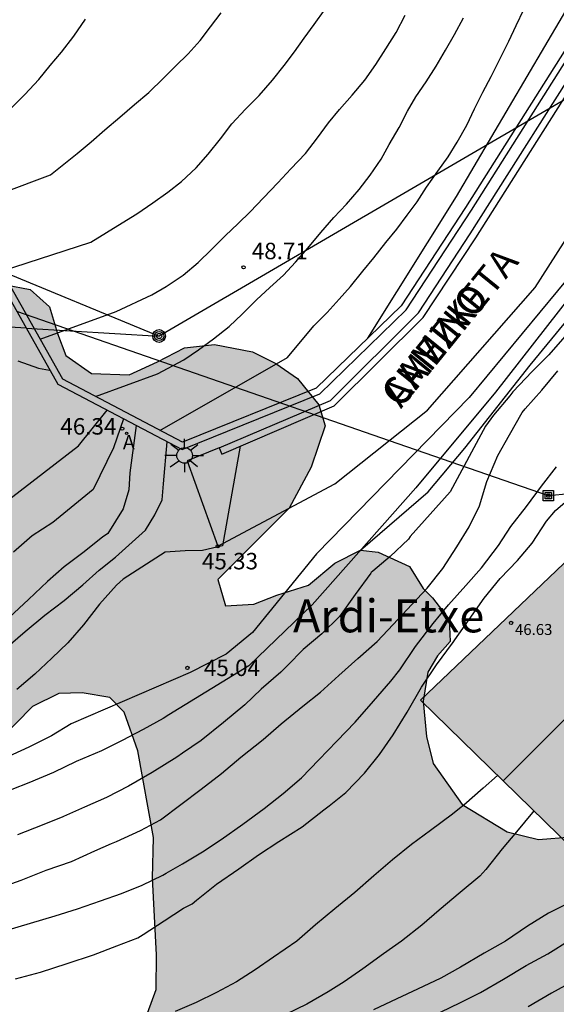
# Model space of a CAD drawing. Units: metres. Extents: x 579594 to 579946, y 4795289 to 4795541.
# Drawn here: x 579805 to 579830, y 4795444 to 4795489 of the extents above; entities that cross this region are included whole.
import ezdxf

# ---------------------------------------------------------------- set-up
doc = ezdxf.new("R2010")
doc.units = ezdxf.units.M
for name, color, linetype in [('020104', 34, 'Continuous'), ('020204', 9, 'Continuous'), ('020308', 9, 'Continuous'), ('060108', 9, 'Continuous'), ('060111', 9, 'Continuous'), ('060113', 4, 'Continuous'), ('070105', 6, 'Continuous'), ('070108', 9, 'VALLA'), ('080109', 9, 'Continuous'), ('080201', 9, 'Continuous'), ('080303', 9, 'Continuous'), ('080304', 9, 'Continuous'), ('080306', 9, 'Continuous'), ('080312', 8, 'Continuous'), ('090216', 9, 'Continuous'), ('090217', 9, 'Continuous'), ('100106', 63, 'Continuous'), ('220104', 9, 'LINEA_ELECTRICA'), ('220207', 9, 'Continuous'), ('220307', 9, 'Continuous'), ('240103', 9, 'LINEA_TELEFONICA'), ('250206', 9, 'Continuous'), ('990501', 21, 'Continuous'), ('990504', 63, 'Continuous')]:
    doc.layers.add(name, color=color, linetype=linetype)
doc.layers.add('020105', color=24, linetype='Continuous', lineweight=30)
doc.layers.add('080111', color=7, linetype='Continuous', lineweight=30)
doc.styles.add('ARIAL', font='arial.ttf', dxfattribs={"height": 1})
doc.styles.add('ARIALI', font='ariali.ttf', dxfattribs={"height": 1})
doc.styles.add('ROMANS', font='romans__.ttf', dxfattribs={"height": 1})
doc.styles.get("Standard").update_dxf_attribs({"font": 'txt.shx'})
doc.linetypes.add('LINEA_ELECTRICA', pattern='A,7.5,-0.3,["E",Standard,S=0.25,R=0,X=-0.1,Y=-0.1],-0.3', length=8.1)
doc.linetypes.add('LINEA_TELEFONICA', pattern='A,7.5,-0.3,["T",Standard,S=0.25,R=0,X=-0.1,Y=-0.1],-0.3', length=8.1)
doc.linetypes.add('VALLA', pattern='A,1,[200,DONOSTI.shx,S=0.1,R=0,X=0,Y=0],1', length=2)

# ---------------------------------------------------------------- blocks, each defined once
blk = doc.blocks.new('REGALU')
blk.add_circle((0, 0), 0.055)
blk = doc.blocks.new('FAROLA')
for p, q in [((-0.63, 0.51), (-0.255, 0.245)), ((0, 0.355), (0, 0.755)), ((0.605, 0.49), (0.276, 0.223)), ((-0.355, 0), (-0.895, 0)), ((0.355, 0), (0.855, 0)), ((-0.65, -0.52), (-0.255, -0.24)), ((0, -0.355), (0, -0.755)), ((0.585, -0.52), (0.256, -0.246))]:
    blk.add_line(p, q)
blk.add_circle((0, 0), 0.355)
blk = doc.blocks.new('POSTEM')
for radius in [0.29, 0.21, 0.12]:
    blk.add_circle((0, 0), radius)
blk = doc.blocks.new('PUNTO')
blk.add_circle((0, 0), 0.075)
blk = doc.blocks.new('COTAPU')
blk.add_circle((0, 0), 0.075)
blk = doc.blocks.new('POSTEH')
for points in [[(-0.23, 0.23), (0.23, 0.23), (0.23, -0.23), (-0.23, -0.23), (-0.23, 0.23)], [(-0.145, 0.145), (0.145, 0.145), (0.145, -0.145), (-0.145, -0.145), (-0.145, 0.145)], [(-0.065, 0.065), (0.065, 0.065), (0.065, -0.065), (-0.065, -0.065), (-0.065, 0.065)]]:
    blk.add_lwpolyline(points)

msp = doc.modelspace()

# ---------------------------------------------------------------- hatches: boundary and pattern name
at = {"layer": '990501'}
msp.add_hatch(color=256, dxfattribs=at).paths.add_polyline_path([(579830.906, 4795465.027), (579823.41, 4795457.871), (579830.336, 4795451.114), (579837.832, 4795458.27)])
at = {"layer": '990504'}
msp.add_hatch(color=256, dxfattribs=at).paths.add_polyline_path([(579944.251, 4795521.189), (579944.251, 4795538.249), (579943.231, 4795538.759), (579941.752, 4795539.389), (579940.912, 4795539.629), (579940.052, 4795539.779), (579938.122, 4795539.959), (579937.462, 4795540.239), (579913.722, 4795540.239), (579913.521, 4795539.579), (579913.356, 4795539.339), (579910.564, 4795537.431), (579904.303, 4795533.927), (579900.813, 4795532.103), (579898.087, 4795529.84), (579896.885, 4795527.983), (579896.02, 4795525.518), (579895.362, 4795523.052), (579894.272, 4795520.603), (579891.885, 4795517.419), (579891.372, 4795516.587), (579890.059, 4795514.666), (579889.434, 4795513.033), (579889.577, 4795511.512), (579889.897, 4795510.231), (579889.928, 4795508.903), (579889.304, 4795507.91), (579888.535, 4795507.43), (579887.831, 4795507.639), (579887.494, 4795507.847), (579887.126, 4795508.295), (579885.894, 4795508.696), (579884.581, 4795508.649), (579883.845, 4795508.169), (579883.539, 4795506.792), (579882.338, 4795503.958), (579881.425, 4795503.222), (579880.065, 4795502.791), (579879.552, 4795502.935), (579878.736, 4795503.624), (579877.119, 4795504.393), (579875.711, 4795504.537), (579874.093, 4795504.186), (579873.469, 4795503.562), (579872.86, 4795502.681), (579872.764, 4795501.961), (579873.227, 4795500.28), (579873.659, 4795498.999), (579874.011, 4795497.782), (579874.41, 4795495.99), (579874.553, 4795494.581), (579873.562, 4795486.292), (579873.062, 4795485.612), (579872.182, 4795484.892), (579871.092, 4795484.462), (579870.142, 4795483.252), (579869.922, 4795482.562), (579869.662, 4795481.542), (579868.542, 4795480.332), (579867.262, 4795479.742), (579866.142, 4795479.622), (579864.672, 4795479.832), (579863.552, 4795480.272), (579862.063, 4795480.962), (579860.693, 4795481.372), (579858.563, 4795481.752), (579857.403, 4795481.492), (579855.933, 4795480.582), (579855.543, 4795479.252), (579856.023, 4795478.432), (579856.233, 4795477.542), (579855.783, 4795476.502), (579854.553, 4795475.473), (579853.033, 4795474.123), (579850.643, 4795472.493), (579848.683, 4795471.233), (579847.533, 4795470.373), (579846.883, 4795469.023), (579846.553, 4795467.293), (579846.683, 4795463.873), (579845.723, 4795462.793), (579844.063, 4795462.503), (579842.973, 4795462.833), (579841.683, 4795463.743), (579841.293, 4795464.703), (579840.903, 4795465.873), (579840.063, 4795466.643), (579838.903, 4795466.783), (579837.603, 4795466.143), (579836.553, 4795464.913), (579836.483, 4795463.313), (579837.523, 4795461.793), (579838.903, 4795460.723), (579839.303, 4795459.233), (579838.983, 4795458.333), (579838.813, 4795458.033), (579834.303, 4795453.874), (579833.313, 4795452.494), (579831.723, 4795452.114), (579830.283, 4795451.644), (579828.783, 4795451.534), (579827.353, 4795451.874), (579825.303, 4795453.124), (579823.993, 4795454.994), (579823.683, 4795456.214), (579823.533, 4795457.824), (579823.743, 4795459.154), (579824.183, 4795459.894), (579824.763, 4795460.544), (579824.713, 4795461.544), (579823.963, 4795462.534), (579823.533, 4795462.964), (579822.913, 4795463.964), (579821.483, 4795464.624), (579820.673, 4795464.714), (579819.513, 4795464.124), (579818.313, 4795463.114), (579816.873, 4795462.664), (579815.813, 4795462.254), (579814.523, 4795462.174), (579814.184, 4795463.374), (579817.424, 4795466.624), (579818.434, 4795468.494), (579819.064, 4795470.373), (579818.784, 4795471.333), (579817.804, 4795472.523), (579816.814, 4795473.213), (579815.754, 4795473.743), (579814.024, 4795474.083), (579812.664, 4795473.933), (579811.434, 4795473.294), (579810.134, 4795472.694), (579808.424, 4795472.754), (579807.254, 4795473.574), (579806.874, 4795474.584), (579806.504, 4795475.794), (579805.624, 4795476.584), (579804.524, 4795476.794), (579803.414, 4795475.334), (579803.044, 4795472.914), (579802.994, 4795471.494), (579802.824, 4795470.244), (579802.344, 4795468.614), (579798.004, 4795464.914), (579795.534, 4795463.084), (579792.984, 4795461.874), (579791.689, 4795460.466), (579791.048, 4795458.593), (579791.207, 4795456.159), (579792.439, 4795454.27), (579793.367, 4795453.709), (579794.568, 4795453.565), (579798.186, 4795454.284), (579799.467, 4795454.107), (579801.869, 4795454.25), (579803.424, 4795455.244), (579805.734, 4795457.584), (579806.934, 4795458.174), (579808.004, 4795458.204), (579809.254, 4795457.994), (579809.904, 4795457.324), (579810.533, 4795455.564), (579811.253, 4795451.624), (579811.2, 4795449.763), (579811.391, 4795446.273), (579811.374, 4795444.688), (579810.14, 4795441.343), (579807.495, 4795438.453), (579806.962, 4795438.101), (579806.077, 4795437.712), (579805.266, 4795437.595), (579803.845, 4795437.156), (579803.636, 4795437.067), (579802.976, 4795436.623), (579802.736, 4795436.495), (579802.508, 4795436.431), (579802.244, 4795436.443), (579801.72, 4795436.875), (579800.404, 4795437.507), (579799.32, 4795437.807), (579798.488, 4795437.863), (579797.224, 4795437.819), (579796.184, 4795437.643), (579794.989, 4795437.339), (579793.537, 4795437.123), (579793.289, 4795437.131), (579792.341, 4795437.835), (579792.137, 4795437.899), (579791.933, 4795437.899), (579791.733, 4795437.847), (579790.185, 4795436.479), (579789.309, 4795435.131), (579788.069, 4795434.043), (579787.441, 4795433.079), (579785.921, 4795430.167), (579785.345, 4795429.179), (579785.069, 4795428.823), (579784.901, 4795428.663), (579784.501, 4795428.395), (579783.357, 4795427.935), (579782.353, 4795427.655), (579781.793, 4795427.615), (579780.825, 4795427.623), (579780.425, 4795427.731), (579780.265, 4795427.827), (579779.513, 4795428.523), (579779.301, 4795428.803), (579779.045, 4795429.739), (579778.673, 4795430.439), (579775.977, 4795433.155), (579775.761, 4795433.355), (579775.509, 4795433.515), (579775.133, 4795433.659), (579774.305, 4795433.711), (579773.829, 4795433.651), (579773.569, 4795433.575), (579773.109, 4795433.343), (579772.913, 4795433.176), (579772.377, 4795432.244), (579772.085, 4795431.008), (579771.957, 4795429.816), (579771.625, 4795427.752), (579771.557, 4795426.652), (579771.425, 4795425.548), (579771.157, 4795424.328), (579771.145, 4795424.032), (579771.189, 4795423.772), (579771.353, 4795423.292), (579772.041, 4795422.312), (579772.221, 4795422.144), (579772.881, 4795421.68), (579774.213, 4795420.992), (579775.117, 4795420.36), (579775.801, 4795419.472), (579776.361, 4795418.48), (579776.965, 4795417.656), (579777.333, 4795417.296), (579778.225, 4795416.636), (579779.768, 4795415.724), (579781.068, 4795415.156), (579781.6, 4795415.092), (579782.972, 4795415.192), (579783.236, 4795415.176), (579784.252, 4795414.928), (579784.8, 4795414.876), (579785.3, 4795414.904), (579786.056, 4795415.224), (579786.5, 4795415.544), (579787.716, 4795417.056), (579788.004, 4795417.512), (579788.488, 4795418.508), (579788.792, 4795418.956), (579789.656, 4795419.48), (579790.108, 4795419.656), (579790.408, 4795419.7), (579792.728, 4795419.671), (579793.164, 4795419.811), (579794.34, 4795420.455), (579795.44, 4795420.563), (579796.396, 4795420.959), (579797.392, 4795421.607), (579798.3, 4795422.543), (579798.696, 4795422.795), (579799.12, 4795422.947), (579800.572, 4795422.967), (579801.02, 4795423.123), (579802.012, 4795423.659), (579802.912, 4795424.331), (579803.296, 4795424.491), (579804.908, 4795424.515), (579806.072, 4795424.787), (579807.136, 4795425.111), (579807.64, 4795425.139), (579808.261, 4795425.24), (579809.029, 4795424.903), (579809.862, 4795424.422), (579810.566, 4795423.766), (579810.789, 4795422.709), (579810.821, 4795422.053), (579811.381, 4795420.98), (579812.101, 4795420.371), (579813.43, 4795420.226), (579814.167, 4795420.402), (579816.12, 4795420.658), (579817.545, 4795420.145), (579818.488, 4795419.376), (579819.576, 4795418.607), (579820.713, 4795418.078), (579821.305, 4795417.966), (579822.858, 4795417.997), (579823.066, 4795418.061), (579823.931, 4795418.445), (579825.132, 4795419.453), (579826.221, 4795419.965), (579828.543, 4795420.188), (579829.904, 4795420.908), (579830.977, 4795422.093), (579831.554, 4795423.165), (579832.387, 4795424.22), (579833.107, 4795424.268), (579833.715, 4795423.627), (579833.763, 4795422.444), (579833.682, 4795419.226), (579833.841, 4795417.945), (579834.241, 4795416.808), (579835.762, 4795416.039), (579837.347, 4795416.102), (579838.644, 4795416.63), (579839.957, 4795417.782), (579841.014, 4795418.95), (579842.087, 4795420.022), (579843.176, 4795421.43), (579843.705, 4795423.095), (579844.042, 4795424.328), (579844.427, 4795425.144), (579845.18, 4795426.088), (579849.328, 4795430.842), (579852.275, 4795433.658), (579858.922, 4795439.643), (579861.868, 4795441.611), (579864.67, 4795442.266), (579869.232, 4795441.528), (579870.817, 4795441.591), (579871.265, 4795441.751), (579871.794, 4795442.567), (579872.915, 4795443.784), (579874.5, 4795443.655), (579876.901, 4795442.645), (579878.39, 4795441.668), (579882.423, 4795438.705), (579883.928, 4795438.272), (579886.842, 4795437.934), (579890.956, 4795437.26), (579892.781, 4795437.003), (579894.67, 4795436.442), (579895.983, 4795435.577), (579897.984, 4795434.872), (579899.92, 4795434.871), (579901.105, 4795434.919), (579902.161, 4795434.822), (579904.642, 4795433.973), (579905.891, 4795433.828), (579906.996, 4795433.828), (579907.844, 4795434.035), (579908.437, 4795434.323), (579908.998, 4795435.3), (579908.774, 4795436.756), (579907.862, 4795437.893), (579906.55, 4795438.854), (579904.661, 4795439.335), (579902.18, 4795439.545), (579900.259, 4795439.962), (579891.214, 4795442.367), (579889.021, 4795442.672), (579884.667, 4795444.227), (579882.106, 4795445.797), (579879.849, 4795447.463), (579877.849, 4795449.561), (579876.057, 4795451.883), (579874.041, 4795454.334), (579872.073, 4795456.976), (579870.985, 4795459.41), (579870.49, 4795461.78), (579870.699, 4795463.637), (579871.532, 4795465.173), (579872.765, 4795466.309), (579874.015, 4795467.813), (579875.344, 4795468.773), (579876.657, 4795469.093), (579878.145, 4795468.724), (579879.282, 4795467.795), (579879.586, 4795467.139), (579879.585, 4795465.554), (579879.328, 4795463.008), (579879.92, 4795461.551), (579881.04, 4795460.878), (579882.209, 4795460.509), (579883.041, 4795460.717), (579884.033, 4795460.909), (579885.474, 4795460.764), (579886.915, 4795460.027), (579887.699, 4795459.387), (579888.755, 4795457.561), (579890.484, 4795457.144), (579891.988, 4795456.695), (579893.237, 4795456.054), (579894.565, 4795454.917), (579895.558, 4795453.86), (579896.374, 4795452.515), (579897.446, 4795451.826), (579898.423, 4795451.713), (579898.855, 4795452.194), (579899.048, 4795453.682), (579898.952, 4795454.515), (579899.321, 4795455.155), (579899.721, 4795455.283), (579900.185, 4795455.139), (579901.017, 4795454.786), (579902.795, 4795454.77), (579905.004, 4795455.649), (579906.109, 4795455.777), (579906.894, 4795455.937), (579907.502, 4795456.225), (579909.488, 4795458.161), (579909.601, 4795458.898), (579909.537, 4795459.554), (579908.737, 4795460.675), (579907.392, 4795461.46), (579905.727, 4795461.717), (579904.238, 4795461.685), (579902.365, 4795462.407), (579900.733, 4795463.56), (579898.716, 4795464.906), (579897.228, 4795466.667), (579896.044, 4795468.509), (579894.684, 4795470.815), (579893.932, 4795472.384), (579892.653, 4795474.498), (579891.677, 4795475.683), (579890.636, 4795476.436), (579889.948, 4795476.789), (579889.34, 4795476.901), (579888.78, 4795476.933), (579887.451, 4795476.918), (579886.442, 4795477.126), (579885.546, 4795477.495), (579884.969, 4795477.895), (579884.81, 4795478.6), (579884.97, 4795479.608), (579885.707, 4795481.145), (579886.989, 4795482.97), (579888.414, 4795484.762), (579889.856, 4795486.714), (579891.65, 4795489.371), (579893.701, 4795492.124), (579895.751, 4795494.717), (579897.769, 4795496.781), (579899.194, 4795497.981), (579900.972, 4795498.765), (579903.358, 4795499.309), (579905.647, 4795500.028), (579907.169, 4795500.604), (579908.642, 4795501.532), (579909.331, 4795502.444), (579910.292, 4795503.981), (579911.029, 4795506.109), (579911.446, 4795508.078), (579912.136, 4795510.623), (579913.241, 4795513.136), (579914.747, 4795515.025), (579918.19, 4795516.961), (579921.905, 4795518.592), (579925.22, 4795519.52), (579929.077, 4795519.966), (579933.261, 4795520.04), (579936.751, 4795520.03), (579939.021, 4795520.169)])

# ---------------------------------------------------------------- linework, layer by layer
at = {"layer": '020104', "flags": 128}
for points, elevation in [([(579839.353, 4795489.652), (579838.793, 4795488.573), (579838.253, 4795487.713), (579837.663, 4795486.723), (579837.163, 4795485.833), (579837.033, 4795485.623), (579836.183, 4795484.913), (579835.433, 4795484.233), (579835.303, 4795484.133), (579833.343, 4795481.393), (579831.453, 4795477.843), (579826.823, 4795471.913), (579823.193, 4795467.553), (579818.473, 4795462.214), (579815.583, 4795459.444), (579811.943, 4795457.204), (579811.683, 4795457.044), (579810.783, 4795456.544), (579809.813, 4795456.034), (579808.884, 4795455.574), (579807.724, 4795455.074), (579806.694, 4795454.584), (579805.564, 4795454.114), (579804.798, 4795453.813)], 44.5), ([(579804.324, 4795477.424), (579808.394, 4795478.743), (579809.814, 4795479.613), (579810.484, 4795480.023), (579811.224, 4795480.533), (579811.904, 4795481.023), (579812.524, 4795481.503), (579813.194, 4795482.133), (579813.744, 4795482.743), (579814.294, 4795483.453), (579814.814, 4795484.133), (579815.444, 4795484.793), (579816.064, 4795485.423), (579816.664, 4795486.113), (579817.194, 4795486.793), (579817.664, 4795487.403), (579818.114, 4795488.033), (579818.564, 4795488.653), (579819.064, 4795489.353)], 49.5), ([(579806.084, 4795474.314), (579809.544, 4795475.574), (579811.174, 4795476.343), (579811.824, 4795476.723), (579812.594, 4795477.233), (579813.284, 4795477.813), (579813.884, 4795478.403), (579814.514, 4795479.033), (579815.104, 4795479.593), (579815.654, 4795480.123), (579816.254, 4795480.763), (579816.904, 4795481.443), (579817.504, 4795482.073), (579818.174, 4795482.783), (579818.724, 4795483.493), (579819.224, 4795484.173), (579819.724, 4795484.783), (579820.304, 4795485.443), (579820.874, 4795486.123), (579821.374, 4795486.833), (579821.834, 4795487.543), (579822.304, 4795488.293), (579822.714, 4795489.083)], 49), ([(579808.604, 4795471.704), (579811.424, 4795472.744), (579812.634, 4795473.374), (579813.304, 4795473.833), (579813.974, 4795474.343), (579814.694, 4795474.903), (579815.294, 4795475.463), (579815.944, 4795476.113), (579816.544, 4795476.673), (579817.164, 4795477.233), (579817.714, 4795477.823), (579818.284, 4795478.473), (579818.864, 4795479.183), (579819.464, 4795479.863), (579820.034, 4795480.473), (579820.614, 4795481.133), (579821.114, 4795481.793), (579821.614, 4795482.523), (579821.984, 4795483.183), (579822.444, 4795483.963), (579822.824, 4795484.703), (579823.194, 4795485.363), (579823.674, 4795486.043), (579824.124, 4795486.753), (579824.554, 4795487.493), (579824.954, 4795488.193), (579825.364, 4795488.953)], 48.5), ([(579811.534, 4795470.164), (579817.354, 4795473.483), (579818.554, 4795474.923), (579819.154, 4795475.533), (579819.704, 4795476.143), (579820.224, 4795476.723), (579820.784, 4795477.413), (579821.284, 4795478.023), (579821.834, 4795478.723), (579822.334, 4795479.333), (579822.804, 4795479.973), (579823.254, 4795480.583), (579823.684, 4795481.243), (579824.204, 4795481.973), (579824.664, 4795482.633), (579825.084, 4795483.293), (579825.514, 4795484.073), (579825.864, 4795484.813), (579826.244, 4795485.573), (579826.624, 4795486.283), (579827.034, 4795487.113), (579827.434, 4795487.893), (579827.764, 4795488.603), (579828.114, 4795489.343)], 48), ([(579804.124, 4795484.243), (579805.394, 4795485.463), (579806.024, 4795486.143), (579806.544, 4795486.783), (579807.064, 4795487.393), (579807.624, 4795488.123), (579808.144, 4795488.903)], 50.5), ([(579829.983, 4795474.443), (579829.263, 4795473.613), (579828.493, 4795472.853), (579827.623, 4795471.923), (579827.483, 4795471.743), (579826.733, 4795470.863), (579826.373, 4795470.353), (579824.763, 4795467.363), (579822.943, 4795465.324), (579822.863, 4795465.204), (579822.033, 4795464.414), (579821.233, 4795463.754), (579821.163, 4795463.694), (579821.143, 4795463.664), (579820.433, 4795462.684), (579819.723, 4795461.694), (579818.923, 4795460.894), (579818.063, 4795460.184), (579817.353, 4795459.454), (579817.043, 4795459.144), (579816.153, 4795458.374), (579815.413, 4795457.664), (579814.433, 4795456.854), (579813.413, 4795456.044), (579812.573, 4795455.464), (579812.313, 4795455.274), (579811.183, 4795454.584), (579810.103, 4795453.954), (579809.113, 4795453.444), (579808.103, 4795453.004), (579807.153, 4795452.574), (579807.112, 4795452.556), (579806.173, 4795452.178), (579805.047, 4795451.741)], 44), ([(579805.064, 4795473.334), (579806.014, 4795473.004), (579806.514, 4795472.914), (579806.514, 4795472.924)], 48), ([(579804.089, 4795449.275), (579805.214, 4795449.674), (579806.356, 4795450.132), (579807.509, 4795450.53), (579808.574, 4795451.011), (579809.338, 4795451.346), (579809.563, 4795451.444), (579810.653, 4795451.944), (579811.563, 4795452.424), (579812.493, 4795453.124), (579813.423, 4795453.824), (579814.343, 4795454.534), (579815.233, 4795455.284), (579816.243, 4795456.084), (579817.063, 4795456.794), (579818.043, 4795457.604), (579818.853, 4795458.234), (579819.683, 4795459.004), (579820.563, 4795459.774), (579821.433, 4795460.544), (579822.163, 4795461.324), (579823.023, 4795462.234), (579823.713, 4795462.984), (579824.423, 4795463.874), (579825.063, 4795464.863), (579825.633, 4795465.773), (579826.093, 4795466.723), (579826.433, 4795467.833), (579826.933, 4795469.023), (579827.463, 4795469.963), (579828.043, 4795470.973), (579828.183, 4795471.143), (579828.933, 4795472.003), (579829.663, 4795472.873)], 43.5), ([(579809.884, 4795470.684), (579809.424, 4795469.374), (579808.494, 4795467.474), (579806.664, 4795465.974), (579805.724, 4795465.354), (579804.874, 4795464.624)], 47), ([(579810.454, 4795470.384), (579810.174, 4795468.234), (579810.124, 4795467.464), (579809.864, 4795466.584), (579809.164, 4795465.464), (579808.924, 4795465.294), (579808.034, 4795464.584), (579807.184, 4795463.944), (579806.424, 4795463.274), (579805.554, 4795462.464), (579804.694, 4795461.664)], 46.5), ([(579804.504, 4795460.224), (579805.404, 4795461.004), (579806.304, 4795461.744), (579807.184, 4795462.414), (579808.024, 4795463.124), (579808.774, 4795463.794), (579809.524, 4795464.394), (579810.884, 4795465.624), (579811.314, 4795466.314), (579811.644, 4795466.994), (579811.704, 4795467.734), (579811.874, 4795469.644)], 46), ([(579815.194, 4795469.444), (579814.384, 4795464.904), (579813.474, 4795464.694), (579812.684, 4795464.674), (579811.774, 4795464.614), (579809.864, 4795463.384), (579809.564, 4795463.114), (579808.784, 4795462.254), (579808.064, 4795461.314), (579807.344, 4795460.484), (579806.614, 4795459.794), (579805.844, 4795459.064), (579805.024, 4795458.354)], 45.5), ([(579804.368, 4795447.33), (579805.652, 4795447.712), (579806.772, 4795448.051), (579807.788, 4795448.373), (579808.827, 4795448.727), (579809.788, 4795449.071), (579810.728, 4795449.453), (579811.668, 4795449.901), (579811.829, 4795449.993), (579812.563, 4795450.424), (579813.473, 4795450.964), (579814.323, 4795451.524), (579815.323, 4795452.224), (579816.293, 4795452.934), (579817.153, 4795453.624), (579817.993, 4795454.334), (579818.783, 4795455.154), (579819.603, 4795456.004), (579820.433, 4795456.874), (579821.263, 4795457.824), (579822.063, 4795458.744), (579822.473, 4795459.254), (579823.183, 4795460.314), (579823.983, 4795461.364), (579824.693, 4795462.214), (579825.473, 4795463.104), (579826.183, 4795463.903), (579826.963, 4795464.923), (579827.523, 4795465.793), (579828.243, 4795466.693), (579828.923, 4795467.623), (579829.613, 4795468.503)], 43), ([(579826.923, 4795454.444), (579826.272, 4795453.872), (579825.381, 4795453.097), (579825.19, 4795452.939), (579824.862, 4795452.682), (579823.862, 4795451.939), (579822.998, 4795451.295), (579822.129, 4795450.601), (579821.287, 4795449.875), (579820.418, 4795449.121), (579819.506, 4795448.373), (579818.626, 4795447.641), (579817.773, 4795446.904), (579816.707, 4795446.162), (579815.877, 4795445.594), (579815.029, 4795445.042), (579814.117, 4795444.551), (579813.193, 4795444.098), (579812.231, 4795443.688)], 42), ([(579828.578, 4795452.829), (579828.517, 4795452.753), (579827.785, 4795451.884), (579827.124, 4795451.109), (579826.391, 4795450.158), (579826.112, 4795449.858), (579825.21, 4795449.115), (579824.254, 4795448.307), (579823.472, 4795447.63), (579822.543, 4795446.903), (579821.718, 4795446.314), (579820.778, 4795445.637), (579819.936, 4795445.047), (579819.204, 4795444.588), (579818.237, 4795444.031), (579817.259, 4795443.562)], 41.5), ([(579830.149, 4795448.621), (579829.248, 4795448.171), (579828.284, 4795447.585), (579827.275, 4795446.901), (579826.317, 4795446.357), (579825.239, 4795445.717), (579824.333, 4795445.206), (579823.275, 4795444.715), (579822.328, 4795444.273), (579821.264, 4795443.768)], 41), ([(579824.327, 4795443.67), (579825.233, 4795444.104), (579826.139, 4795444.563), (579827.19, 4795445.166), (579828.217, 4795445.781), (579829.207, 4795446.324), (579830.228, 4795446.958)], 40.5)]:
    msp.add_lwpolyline(points, dxfattribs=dict(at, elevation=elevation))
at = {"layer": '020105', "flags": 128}
for points, elevation in [([(579821.014, 4795474.373), (579825.054, 4795480.823), (579831.494, 4795491.773)], 47.5), ([(579802.374, 4795480.244), (579806.554, 4795481.813), (579807.774, 4795482.783), (579808.414, 4795483.313), (579809.034, 4795483.853), (579809.714, 4795484.433), (579810.384, 4795485.013), (579811.034, 4795485.553), (579811.704, 4795486.213), (579812.254, 4795486.763), (579812.824, 4795487.323), (579813.374, 4795487.933), (579813.844, 4795488.543), (579814.324, 4795489.183)], 50), ([(579830.694, 4795486.463), (579833.533, 4795484.353), (579830.453, 4795477.493), (579825.633, 4795471.663), (579818.673, 4795464.534), (579815.753, 4795460.954), (579814.553, 4795459.974), (579812.923, 4795459.134), (579807.504, 4795456.794), (579806.594, 4795456.254), (579805.574, 4795455.734), (579804.474, 4795455.234)], 45), ([(579804.644, 4795467.004), (579807.834, 4795469.454), (579809.134, 4795471.084)], 47.5), ([(579824.875, 4795460.471), (579825.633, 4795461.544), (579826.313, 4795462.524), (579827.033, 4795463.423), (579827.823, 4795464.233), (579828.493, 4795465.023), (579829.153, 4795466.023), (579829.553, 4795466.523), (579830.003, 4795466.893)], 42.5), ([(579804.965, 4795445.18), (579806.107, 4795445.48), (579807.314, 4795445.873), (579808.511, 4795446.277), (579809.582, 4795446.686), (579810.528, 4795447.052), (579810.779, 4795447.205), (579811.73, 4795447.816), (579812.615, 4795448.406), (579813.003, 4795448.603), (579813.2, 4795448.761), (579814.124, 4795449.487), (579815.129, 4795450.197), (579816.026, 4795450.831), (579816.955, 4795451.437), (579818.026, 4795452.108), (579819.01, 4795452.873), (579819.243, 4795453.063), (579820.009, 4795453.665), (579820.856, 4795454.55), (579821.545, 4795455.407), (579822.163, 4795456.292), (579822.797, 4795457.335), (579823.459, 4795458.471), (579824.137, 4795459.487), (579824.875, 4795460.471), (579824.925, 4795460.541), (579824.925, 4795460.541)], 42.5), ([(579832.995, 4795446.627), (579832.182, 4795446.159), (579831.227, 4795445.568), (579830.29, 4795445.022), (579829.373, 4795444.526), (579828.311, 4795443.911)], 40)]:
    msp.add_lwpolyline(points, dxfattribs=dict(at, elevation=elevation))
at = {"layer": '060108'}
msp.add_polyline3d([(579814.244, 4795469.364, 45.639), (579819.304, 4795471.533, 45.189), (579823.324, 4795475.523, 45.109), (579825.674, 4795479.113, 45.049), (579831.334, 4795488.043, 44.909), (579838.194, 4795498.992, 44.819), (579841.894, 4795504.892, 44.419), (579845.234, 4795509.492, 43.659), (579848.484, 4795513.692, 42.899), (579853.224, 4795519.391, 41.869), (579855.414, 4795521.801, 41.569), (579857.744, 4795524.121, 41.869), (579860.344, 4795526.441, 40.979), (579862.754, 4795528.401, 40.679), (579867.263, 4795531.801, 40.569), (579871.823, 4795535.07, 40.459), (579875.953, 4795537.96, 40.399)], dxfattribs=at)
at = {"layer": '060111'}
msp.add_polyline3d([(579814.244, 4795469.364, 45.639), (579812.774, 4795468.784, 45.749), (579814.174, 4795464.884, 45.329), (579819.503, 4795467.724, 45.249), (579823.723, 4795471.083, 45.159), (579828.633, 4795476.673, 45.059), (579836.903, 4795489.633, 44.949), (579844.294, 4795503.102, 44.519), (579846.394, 4795506.572, 43.969), (579848.484, 4795509.482, 43.409), (579851.074, 4795512.532, 42.849), (579853.364, 4795514.831, 42.289), (579855.443, 4795516.858, 42.007)], dxfattribs=at)
at = {"layer": '060113'}
msp.add_polyline3d([(579814.244, 4795469.364, 45.639), (579814.364, 4795469.084, 45.669), (579819.474, 4795471.283, 45.219), (579823.534, 4795475.313, 45.139), (579825.924, 4795478.943, 45.079), (579831.594, 4795487.883, 44.939), (579838.454, 4795498.842, 44.849), (579840.424, 4795501.992, 44.739), (579842.144, 4795504.722, 44.449), (579845.504, 4795509.342, 43.689), (579848.714, 4795513.502, 42.929), (579853.434, 4795519.181, 41.899), (579855.654, 4795521.611, 41.599), (579857.954, 4795523.901, 41.899), (579860.544, 4795526.231, 41.009), (579862.944, 4795528.161, 40.709), (579867.463, 4795531.571, 40.599), (579871.993, 4795534.82, 40.489), (579876.103, 4795537.7, 40.439), (579879.843, 4795540.24, 40.399)], dxfattribs=at)
at = {"layer": '070105'}
for points in [[(579876.873, 4795540.24, 40.579), (579875.303, 4795538.47, 40.579), (579866.884, 4795532.751, 40.739), (579860.364, 4795527.601, 41.059), (579851.914, 4795519.531, 42.159), (579844.434, 4795510.172, 43.839), (579834.744, 4795495.002, 45.059), (579825.454, 4795480.323, 45.039), (579822.524, 4795475.843, 45.189), (579818.664, 4795472.093, 45.439), (579812.574, 4795469.624, 45.949), (579807.114, 4795472.494, 47.489), (579804.194, 4795477.674, 48.289)], [(579803.934, 4795477.514, 48.289), (579806.894, 4795472.264, 47.489), (579812.554, 4795469.294, 45.949), (579818.824, 4795471.833, 45.439), (579822.754, 4795475.653, 45.189), (579825.734, 4795480.203, 45.039), (579835.044, 4795494.922, 45.059), (579844.674, 4795509.992, 43.839), (579852.134, 4795519.331, 42.159), (579860.564, 4795527.371, 41.059), (579867.064, 4795532.511, 40.739), (579875.503, 4795538.24, 40.579)]]:
    msp.add_polyline3d(points, dxfattribs=at)
at = {"layer": '070108'}
msp.add_polyline3d([(579820.673, 4795464.714, 44.559), (579823.763, 4795467.363, 44.429), (579825.423, 4795469.353, 44.459), (579828.403, 4795473.143, 44.359), (579830.173, 4795475.273, 44.359), (579832.383, 4795478.473, 44.459), (579833.293, 4795480.033, 44.459)], dxfattribs=at)
at = {"layer": '080109'}
msp.add_polyline3d([(579827.174, 4795454.199, 49.075), (579834.501, 4795461.519, 49.075)], dxfattribs=at)
at = {"layer": '080111'}
msp.add_polyline3d([(579837.569, 4795458.527, 43.774), (579837.832, 4795458.27, 43.774), (579830.336, 4795451.114, 46.535), (579823.41, 4795457.871, 46.535), (579830.906, 4795465.027, 43.774)], dxfattribs=at)
at = {"layer": '100106', "elevation": 40.64, "flags": 128}
for points in [[(579804.524, 4795476.794), (579805.624, 4795476.584), (579806.504, 4795475.794), (579806.874, 4795474.584), (579807.254, 4795473.574), (579808.424, 4795472.754), (579810.134, 4795472.694), (579811.434, 4795473.294), (579812.664, 4795473.933), (579814.024, 4795474.083), (579815.754, 4795473.743), (579816.814, 4795473.213), (579817.804, 4795472.523), (579818.784, 4795471.333), (579819.064, 4795470.373), (579818.434, 4795468.494), (579817.424, 4795466.624), (579814.184, 4795463.374), (579814.523, 4795462.174), (579815.813, 4795462.254), (579816.873, 4795462.664), (579818.313, 4795463.114), (579819.513, 4795464.124), (579820.673, 4795464.714), (579821.483, 4795464.624), (579822.913, 4795463.964), (579823.533, 4795462.964), (579823.963, 4795462.534), (579824.713, 4795461.544), (579824.763, 4795460.544), (579824.183, 4795459.894), (579823.743, 4795459.154), (579823.533, 4795457.824), (579823.683, 4795456.214), (579823.993, 4795454.994), (579825.303, 4795453.124), (579827.353, 4795451.874), (579828.783, 4795451.534), (579830.283, 4795451.644)], [(579803.845, 4795437.156), (579805.266, 4795437.595), (579806.077, 4795437.712), (579806.962, 4795438.101), (579807.495, 4795438.453), (579810.14, 4795441.343), (579811.374, 4795444.688), (579811.391, 4795446.273), (579811.2, 4795449.763), (579811.253, 4795451.624), (579810.533, 4795455.564), (579809.904, 4795457.324), (579809.254, 4795457.994), (579808.004, 4795458.204), (579806.934, 4795458.174), (579805.734, 4795457.584), (579803.424, 4795455.244)]]:
    msp.add_lwpolyline(points, dxfattribs=at)
at = {"layer": '220104'}
for points in [[(579836.523, 4795489.043, 44.669), (579811.504, 4795474.464, 47.919)], [(579805.014, 4795475.594, 49.879), (579821.983, 4795469.703, 45.099)], [(579821.983, 4795469.703, 45.099), (579829.233, 4795467.193, 43.059), (579830.211, 4795467.283, 42.958)]]:
    msp.add_polyline3d(points, dxfattribs=at)
at = {"layer": '240103'}
for points in [[(579803.854, 4795477.614, 48.459), (579811.504, 4795474.454, 47.919)], [(579805.444, 4795474.824, 50.079), (579799.214, 4795475.204, 52.319)], [(579805.444, 4795474.824, 50.079), (579811.504, 4795474.464, 47.919)]]:
    msp.add_polyline3d(points, dxfattribs=at)

# ---------------------------------------------------------------- block references
at = {"layer": '020204', "rotation": 359.9987685839998}
for p in [(579815.354, 4795477.593, 48.71), (579809.824, 4795470.244, 46.34), (579814.174, 4795464.884, 45.33), (579812.793, 4795459.344, 45.04)]:
    msp.add_blockref('COTAPU', p, dxfattribs=at)
at = {"layer": '080201', "rotation": 359.9987685839998}
msp.add_blockref('PUNTO', (579827.535, 4795461.394, 46.625), dxfattribs=at)
at = {"layer": '090216', "rotation": 359.9987685839998}
msp.add_blockref('POSTEH', (579829.233, 4795467.193, 43.06), dxfattribs=at)
at = {"layer": '090217', "rotation": 359.9987685839998}
msp.add_blockref('POSTEM', (579811.504, 4795474.464, 47.92), dxfattribs=at)
at = {"layer": '220207', "rotation": 359.9987685839998}
msp.add_blockref('REGALU', (579810.024, 4795470.034, 46.34), dxfattribs=at)
at = {"layer": '250206', "rotation": 359.9987685839998}
msp.add_blockref('FAROLA', (579812.664, 4795469.024, 45.92), dxfattribs=at)

# ---------------------------------------------------------------- texts
at = {"layer": '020308', "style": 'ARIAL'}
for s, p in [('48.71', (579815.724, 4795477.963, 48.709)), ('46.34', (579807.004, 4795469.974, 46.339)), ('45.33', (579813.454, 4795463.834, 45.329)), ('45.04', (579813.543, 4795458.974, 45.039))]:
    msp.add_text(s, height=0.75, rotation=359.9988, dxfattribs=at).set_placement(p)
at = {"layer": '080303', "style": 'ARIAL'}
msp.add_text('46.63', height=0.5, rotation=359.9988, dxfattribs=at).set_placement((579827.715, 4795460.845, 46.624))
at = {"layer": '080304', "style": 'ARIALI'}
msp.add_text('Ardi-Etxe', height=1.5, rotation=359.9988, dxfattribs=at).set_placement((579817.603, 4795460.964))
at = {"layer": '080306', "style": 'ARIALI'}
msp.add_text('AMEZKETA', height=1.25, rotation=51.0248, dxfattribs=at).set_placement((579822.52, 4795471.126))
at = {"layer": '080312', "style": 'ARIALI'}
for p in [(579822.484, 4795471.139), (579822.52, 4795471.126)]:
    msp.add_text('CAMINO', height=1.25, rotation=51.0248, dxfattribs=at).set_placement(p)
at = {"layer": '220307', "style": 'ROMANS'}
msp.add_text('A', height=0.65, rotation=359.9988, dxfattribs=at).set_placement((579809.854, 4795469.304, 46.339))

doc.saveas('drawing.dxf')
